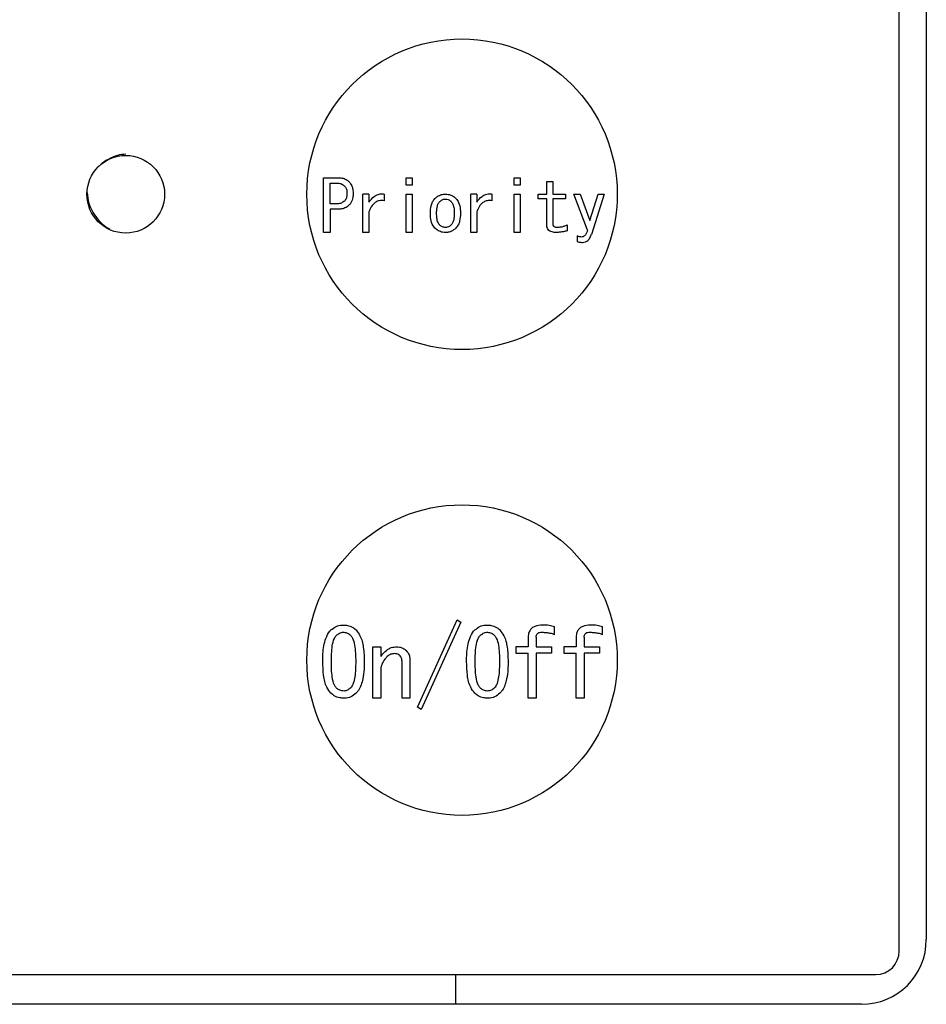
# Model space of a CAD drawing. Units: inches. Extents: x 0.4 to 16.6, y 0.2 to 10.8.
# Drawn here: x 9.3 to 9.4, y 5.9 to 6 of the extents above; entities that cross this region are included whole.
import ezdxf

# ---------------------------------------------------------------- set-up
doc = ezdxf.new("R2010")
doc.units = ezdxf.units.IN
doc.header["$MEASUREMENT"] = 0

msp = doc.modelspace()

# ---------------------------------------------------------------- linework, layer by layer
at = {"color": 7, "linetype": 'Continuous', "lineweight": 25}
for p, q in [((9.372009, 5.949593), (9.372009, 6.088373)), ((9.374076, 6.087487), (9.374076, 5.950479)), ((9.3282, 6.004263), (9.3282, 6.00843)), ((9.3282, 6.00843), (9.329325, 6.00843)), ((9.328705, 6.008025), (9.329197, 6.008025)), ((9.328705, 6.006442), (9.328705, 6.008025)), ((9.334492, 6.007874), (9.334492, 6.00843)), ((9.334492, 6.00843), (9.334947, 6.00843)), ((9.334947, 6.00843), (9.334947, 6.007874)), ((9.3427, 6.00843), (9.343155, 6.00843)), ((9.3427, 6.007874), (9.3427, 6.00843)), ((9.343155, 6.00843), (9.343155, 6.007874)), ((9.345201, 6.00719), (9.345201, 6.008131)), ((9.345201, 6.008131), (9.345656, 6.008131)), ((9.345656, 6.008131), (9.345656, 6.00719)), ((9.334947, 6.007874), (9.334492, 6.007874)), ((9.343155, 6.007874), (9.3427, 6.007874)), ((9.3312, 6.004263), (9.3312, 6.00719)), ((9.331655, 6.00719), (9.3312, 6.00719)), ((9.331655, 6.00719), (9.331655, 6.00657)), ((9.33281, 6.00719), (9.33281, 6.006677)), ((9.334492, 6.00719), (9.334947, 6.00719)), ((9.334492, 6.004263), (9.334492, 6.00719)), ((9.334947, 6.00719), (9.334947, 6.004263)), ((9.339408, 6.004263), (9.339408, 6.00719)), ((9.339864, 6.00719), (9.339408, 6.00719)), ((9.339864, 6.00719), (9.339864, 6.00657)), ((9.341018, 6.00719), (9.341018, 6.006677)), ((9.3427, 6.004263), (9.3427, 6.00719)), ((9.3427, 6.00719), (9.343155, 6.00719)), ((9.343155, 6.00719), (9.343155, 6.004263)), ((9.344545, 6.006836), (9.344545, 6.00719)), ((9.344545, 6.00719), (9.345201, 6.00719)), ((9.345201, 6.006836), (9.344545, 6.006836)), ((9.345201, 6.004818), (9.345201, 6.006836)), ((9.345656, 6.00719), (9.346618, 6.00719)), ((9.346618, 6.006836), (9.345656, 6.006836)), ((9.345656, 6.006836), (9.345656, 6.004903)), ((9.346618, 6.00719), (9.346618, 6.006836)), ((9.348286, 6.004433), (9.34726, 6.00719)), ((9.34726, 6.00719), (9.34773, 6.00719)), ((9.34773, 6.00719), (9.348457, 6.005181)), ((9.348478, 6.005181), (9.349098, 6.00719)), ((9.349568, 6.00719), (9.348585, 6.004112)), ((9.349098, 6.00719), (9.349568, 6.00719)), ((9.329197, 6.006442), (9.328705, 6.006442)), ((9.329325, 6.006038), (9.328705, 6.006038)), ((9.328705, 6.006038), (9.328705, 6.004263)), ((9.331655, 6.005844), (9.331655, 6.004263)), ((9.339864, 6.005844), (9.339864, 6.004263)), ((9.348457, 6.005181), (9.348478, 6.005181)), ((9.328705, 6.004263), (9.3282, 6.004263)), ((9.331655, 6.004263), (9.3312, 6.004263)), ((9.334947, 6.004263), (9.334492, 6.004263)), ((9.339864, 6.004263), (9.339408, 6.004263)), ((9.343155, 6.004263), (9.3427, 6.004263)), ((9.346747, 6.004839), (9.346747, 6.00439)), ((9.347516, 6.004005), (9.347516, 6.003578)), ((9.335353, 5.968159), (9.338374, 5.9748)), ((9.338659, 5.974629), (9.335638, 5.967988)), ((9.338374, 5.9748), (9.338659, 5.974629)), ((9.345785, 5.973688), (9.345785, 5.974258)), ((9.349433, 5.973688), (9.349433, 5.974258)), ((9.343781, 5.97346), (9.343781, 5.972748)), ((9.344388, 5.973489), (9.344388, 5.972748)), ((9.347429, 5.97346), (9.347429, 5.972748)), ((9.348036, 5.973489), (9.348036, 5.972748)), ((9.331953, 5.968845), (9.331953, 5.972748)), ((9.331953, 5.972748), (9.33256, 5.972748)), ((9.33256, 5.972748), (9.33256, 5.972007)), ((9.342849, 5.972748), (9.342849, 5.972276)), ((9.343781, 5.972748), (9.342849, 5.972748)), ((9.342849, 5.972276), (9.343781, 5.972276)), ((9.343781, 5.968845), (9.343781, 5.972276)), ((9.344388, 5.972748), (9.345557, 5.972748)), ((9.345557, 5.972276), (9.344388, 5.972276)), ((9.344388, 5.972276), (9.344388, 5.968845)), ((9.345557, 5.972748), (9.345557, 5.972276)), ((9.346497, 5.972748), (9.346497, 5.972276)), ((9.347429, 5.972748), (9.346497, 5.972748)), ((9.346497, 5.972276), (9.347429, 5.972276)), ((9.347429, 5.968845), (9.347429, 5.972276)), ((9.348036, 5.972748), (9.349205, 5.972748)), ((9.349205, 5.972276), (9.348036, 5.972276)), ((9.348036, 5.972276), (9.348036, 5.968845)), ((9.349205, 5.972748), (9.349205, 5.972276)), ((9.334176, 5.968845), (9.334176, 5.971636)), ((9.334783, 5.971693), (9.334783, 5.968845)), ((9.33256, 5.970895), (9.33256, 5.968845)), ((9.33256, 5.968845), (9.331953, 5.968845)), ((9.334783, 5.968845), (9.334176, 5.968845)), ((9.344388, 5.968845), (9.343781, 5.968845)), ((9.348036, 5.968845), (9.347429, 5.968845)), ((9.335638, 5.967988), (9.335353, 5.968159)), ((9.240316, 5.947821), (9.370237, 5.947821)), ((9.338249, 5.947821), (9.338249, 5.945558)), ((9.369155, 5.945558), (9.241005, 5.945558))]:
    msp.add_line(p, q, dxfattribs=at)
for centre, radius in [((9.338741, 6.007172), 0.011811), ((9.313151, 6.007172), 0.002953), ((9.338741, 5.971739), 0.011811)]:
    msp.add_circle(centre, radius, dxfattribs=at)
for centre, radius in [((9.369155, 5.950479), 0.004921), ((9.370237, 5.949593), 0.001772)]:
    msp.add_arc(centre, radius, 270, 0, dxfattribs=at)
for points, knots in [([(9.313151, 6.010223), (9.312942, 6.010204), (9.312518, 6.010164), (9.31182, 6.009849), (9.311351, 6.009548), (9.311159, 6.009342), (9.311137, 6.009319)], [0, 0, 0, 0, 0.32187, 0.652687, 0.961457, 1, 1, 1, 1]), ([(9.329197, 6.008025), (9.329258, 6.008023), (9.329417, 6.008017), (9.329632, 6.007951), (9.329751, 6.007848), (9.329796, 6.00781)], [0, 0, 0, 0, 0.281898, 0.730699, 1, 1, 1, 1]), ([(9.329325, 6.00843), (9.329417, 6.008426), (9.329629, 6.008415), (9.329918, 6.008318), (9.330073, 6.008185), (9.330138, 6.008131)], [0, 0, 0, 0, 0.311446, 0.716054, 1, 1, 1, 1]), ([(9.330138, 6.008131), (9.330217, 6.00803), (9.330374, 6.007832), (9.330449, 6.007506), (9.330456, 6.007308), (9.330458, 6.007233)], [0, 0, 0, 0, 0.390577, 0.768406, 1, 1, 1, 1]), ([(9.310226, 6.007311), (9.310244, 6.007038), (9.310275, 6.006557), (9.310587, 6.005895), (9.310976, 6.005309), (9.311442, 6.004822), (9.311783, 6.004609), (9.311928, 6.004519)], [0, 0, 0, 0, 0.2426868, 0.4277213, 0.6311984, 0.8441258, 1, 1, 1, 1]), ([(9.329796, 6.00781), (9.329842, 6.00775), (9.329948, 6.007613), (9.329984, 6.007401), (9.329987, 6.007269), (9.329988, 6.007233)], [0, 0, 0, 0, 0.364209, 0.824049, 1, 1, 1, 1]), ([(9.329988, 6.007233), (9.329986, 6.007168), (9.32998, 6.007008), (9.329918, 6.006801), (9.329826, 6.006692), (9.329796, 6.006656)], [0, 0, 0, 0, 0.315738, 0.772363, 1, 1, 1, 1]), ([(9.330458, 6.007233), (9.330454, 6.007135), (9.330444, 6.006893), (9.33034, 6.006572), (9.330192, 6.006399), (9.330138, 6.006335)], [0, 0, 0, 0, 0.303169, 0.743503, 1, 1, 1, 1]), ([(9.329796, 6.006656), (9.329722, 6.006599), (9.329565, 6.006478), (9.329342, 6.006444), (9.329217, 6.006442), (9.329197, 6.006442)], [0, 0, 0, 0, 0.421935, 0.90837, 1, 1, 1, 1]), ([(9.331655, 6.00657), (9.331776, 6.006733), (9.331965, 6.006985), (9.332349, 6.007181), (9.332616, 6.007214), (9.332768, 6.007195), (9.33281, 6.00719)], [0, 0, 0, 0, 0.430627, 0.669539, 0.909214, 1, 1, 1, 1]), ([(9.33281, 6.006677), (9.332686, 6.00669), (9.332469, 6.006712), (9.332176, 6.006595), (9.331917, 6.006372), (9.331756, 6.006102), (9.331678, 6.005901), (9.331655, 6.005844)], [0, 0, 0, 0, 0.235277, 0.410883, 0.585954, 0.881941, 1, 1, 1, 1]), ([(9.336337, 6.005715), (9.336346, 6.005913), (9.336359, 6.006211), (9.336483, 6.006602), (9.336612, 6.006764), (9.336679, 6.006848)], [0, 0, 0, 0, 0.489933, 0.736561, 1, 1, 1, 1]), ([(9.336679, 6.006848), (9.336736, 6.0069), (9.336885, 6.007035), (9.337166, 6.007167), (9.337391, 6.007183), (9.337491, 6.00719)], [0, 0, 0, 0, 0.2558313, 0.6676876, 1, 1, 1, 1]), ([(9.336807, 6.005715), (9.336809, 6.005814), (9.336814, 6.006003), (9.336859, 6.006278), (9.336934, 6.006489), (9.337018, 6.006585), (9.337042, 6.006613)], [0, 0, 0, 0, 0.31165, 0.596523, 0.883431, 1, 1, 1, 1]), ([(9.337042, 6.006613), (9.337075, 6.006643), (9.337162, 6.00672), (9.337318, 6.006794), (9.33744, 6.006802), (9.337491, 6.006805)], [0, 0, 0, 0, 0.267745, 0.695323, 1, 1, 1, 1]), ([(9.337491, 6.00719), (9.337626, 6.007176), (9.337893, 6.007148), (9.338146, 6.006978), (9.338261, 6.006868), (9.338282, 6.006848)], [0, 0, 0, 0, 0.457446, 0.902, 1, 1, 1, 1]), ([(9.337491, 6.006805), (9.337561, 6.006798), (9.337699, 6.006782), (9.337836, 6.006691), (9.337902, 6.006629), (9.337918, 6.006613)], [0, 0, 0, 0, 0.436321, 0.855119, 1, 1, 1, 1]), ([(9.337918, 6.006613), (9.337964, 6.006552), (9.338084, 6.00639), (9.338142, 6.00607), (9.33815, 6.00583), (9.338154, 6.005715)], [0, 0, 0, 0, 0.238487, 0.633255, 1, 1, 1, 1]), ([(9.338282, 6.006848), (9.338356, 6.00675), (9.338539, 6.006509), (9.338613, 6.006099), (9.338621, 6.005819), (9.338624, 6.005715)], [0, 0, 0, 0, 0.3021065, 0.7428177, 1, 1, 1, 1]), ([(9.339864, 6.00657), (9.339985, 6.006733), (9.340173, 6.006985), (9.340557, 6.007181), (9.340824, 6.007214), (9.340976, 6.007195), (9.341018, 6.00719)], [0, 0, 0, 0, 0.430592, 0.669502, 0.909215, 1, 1, 1, 1]), ([(9.341018, 6.006677), (9.340894, 6.00669), (9.340677, 6.006712), (9.340384, 6.006595), (9.340126, 6.006372), (9.339965, 6.006102), (9.339886, 6.005901), (9.339864, 6.005844)], [0, 0, 0, 0, 0.235277, 0.410883, 0.585954, 0.881941, 1, 1, 1, 1]), ([(9.330138, 6.006335), (9.330041, 6.006259), (9.32985, 6.006108), (9.329552, 6.006045), (9.32938, 6.006039), (9.329325, 6.006038)], [0, 0, 0, 0, 0.414012, 0.815028, 1, 1, 1, 1]), ([(9.336679, 6.004604), (9.336604, 6.004702), (9.336423, 6.004939), (9.336348, 6.005342), (9.33634, 6.005615), (9.336337, 6.005715)], [0, 0, 0, 0, 0.308397, 0.744816, 1, 1, 1, 1]), ([(9.337042, 6.004839), (9.336998, 6.004897), (9.336883, 6.005049), (9.336819, 6.005361), (9.336811, 6.005596), (9.336807, 6.005715)], [0, 0, 0, 0, 0.233764, 0.613126, 1, 1, 1, 1]), ([(9.338154, 6.005715), (9.338151, 6.005617), (9.338147, 6.005434), (9.338101, 6.005172), (9.338029, 6.004968), (9.337946, 6.004871), (9.337918, 6.004839)], [0, 0, 0, 0, 0.318594, 0.589577, 0.862218, 1, 1, 1, 1]), ([(9.338624, 6.005715), (9.338614, 6.005517), (9.3386, 6.005222), (9.338472, 6.00484), (9.338346, 6.004684), (9.338282, 6.004604)], [0, 0, 0, 0, 0.498712, 0.741316, 1, 1, 1, 1]), ([(9.337491, 6.004263), (9.337417, 6.004267), (9.337226, 6.004277), (9.336934, 6.004383), (9.336762, 6.004532), (9.336679, 6.004604)], [0, 0, 0, 0, 0.247156, 0.634734, 1, 1, 1, 1]), ([(9.337491, 6.004647), (9.337408, 6.004656), (9.337252, 6.004673), (9.337111, 6.004772), (9.33705, 6.004831), (9.337042, 6.004839)], [0, 0, 0, 0, 0.4909508, 0.9327053, 1, 1, 1, 1]), ([(9.337918, 6.004839), (9.337882, 6.004806), (9.337797, 6.004729), (9.337647, 6.004657), (9.337536, 6.00465), (9.337491, 6.004647)], [0, 0, 0, 0, 0.304167, 0.719998, 1, 1, 1, 1]), ([(9.338282, 6.004604), (9.338225, 6.004552), (9.338073, 6.004415), (9.337798, 6.004284), (9.337581, 6.004269), (9.337491, 6.004263)], [0, 0, 0, 0, 0.261837, 0.694425, 1, 1, 1, 1]), ([(9.345934, 6.004263), (9.345819, 6.004268), (9.345643, 6.004276), (9.345422, 6.004364), (9.345288, 6.004481), (9.345212, 6.004643), (9.345205, 6.004756), (9.345201, 6.004818)], [0, 0, 0, 0, 0.328331, 0.50106, 0.675167, 0.824883, 1, 1, 1, 1]), ([(9.345656, 6.004903), (9.345659, 6.004872), (9.345663, 6.004819), (9.345704, 6.004755), (9.345765, 6.004707), (9.345866, 6.004674), (9.345949, 6.00467), (9.345998, 6.004668)], [0, 0, 0, 0, 0.196444, 0.332693, 0.46863, 0.686473, 1, 1, 1, 1]), ([(9.346747, 6.00439), (9.346651, 6.004368), (9.346469, 6.004327), (9.346198, 6.004279), (9.346022, 6.004268), (9.345934, 6.004263)], [0, 0, 0, 0, 0.358605, 0.678381, 1, 1, 1, 1]), ([(9.345998, 6.004668), (9.346097, 6.004673), (9.346275, 6.004683), (9.346525, 6.004749), (9.346672, 6.004809), (9.346747, 6.004839)], [0, 0, 0, 0, 0.382852, 0.689182, 1, 1, 1, 1]), ([(9.348286, 6.004433), (9.348267, 6.004365), (9.348228, 6.00423), (9.348139, 6.00407), (9.348027, 6.003967), (9.347927, 6.003925), (9.347862, 6.003921), (9.347837, 6.00392)], [0, 0, 0, 0, 0.2848843, 0.5718215, 0.7343064, 0.8973683, 1, 1, 1, 1]), ([(9.347837, 6.00392), (9.347796, 6.003922), (9.34772, 6.003928), (9.347613, 6.003961), (9.347549, 6.00399), (9.347516, 6.004005)], [0, 0, 0, 0, 0.364556, 0.679449, 1, 1, 1, 1]), ([(9.347516, 6.003578), (9.347563, 6.003562), (9.347648, 6.003532), (9.347778, 6.003516), (9.34786, 6.003514), (9.347901, 6.003514)], [0, 0, 0, 0, 0.3770322, 0.6867743, 1, 1, 1, 1]), ([(9.347901, 6.003514), (9.347982, 6.003521), (9.348132, 6.003534), (9.348319, 6.003651), (9.348482, 6.003839), (9.348545, 6.004007), (9.348585, 6.004112)], [0, 0, 0, 0, 0.247166, 0.453802, 0.659388, 1, 1, 1, 1]), ([(9.32877, 5.97403), (9.328893, 5.974128), (9.329139, 5.974325), (9.329499, 5.974396), (9.329697, 5.9744), (9.329739, 5.974401)], [0, 0, 0, 0, 0.440077, 0.881122, 1, 1, 1, 1]), ([(9.329739, 5.974401), (9.329832, 5.974396), (9.33007, 5.974384), (9.330407, 5.974267), (9.330598, 5.974101), (9.330679, 5.97403)], [0, 0, 0, 0, 0.271484, 0.688173, 1, 1, 1, 1]), ([(9.339714, 5.97403), (9.339837, 5.974128), (9.340084, 5.974325), (9.340443, 5.974396), (9.340641, 5.9744), (9.340683, 5.974401)], [0, 0, 0, 0, 0.440127, 0.881176, 1, 1, 1, 1]), ([(9.340683, 5.974401), (9.340777, 5.974396), (9.341014, 5.974384), (9.341351, 5.974267), (9.341542, 5.974101), (9.341624, 5.97403)], [0, 0, 0, 0, 0.271481, 0.68822, 1, 1, 1, 1]), ([(9.344873, 5.974401), (9.34467, 5.974389), (9.344378, 5.974373), (9.344048, 5.97418), (9.343872, 5.973964), (9.343791, 5.973709), (9.343784, 5.973536), (9.343781, 5.97346)], [0, 0, 0, 0, 0.363843, 0.523179, 0.683229, 0.862039, 1, 1, 1, 1]), ([(9.345785, 5.974258), (9.345649, 5.974303), (9.345433, 5.974374), (9.345123, 5.974397), (9.344956, 5.974399), (9.344873, 5.974401)], [0, 0, 0, 0, 0.460182, 0.729335, 1, 1, 1, 1]), ([(9.348521, 5.974401), (9.348318, 5.974389), (9.348026, 5.974373), (9.347696, 5.97418), (9.34752, 5.973964), (9.347439, 5.973709), (9.347432, 5.973536), (9.347429, 5.97346)], [0, 0, 0, 0, 0.363873, 0.523208, 0.683233, 0.862041, 1, 1, 1, 1]), ([(9.349433, 5.974258), (9.349297, 5.974303), (9.349081, 5.974374), (9.348771, 5.974397), (9.348604, 5.974399), (9.348521, 5.974401)], [0, 0, 0, 0, 0.460182, 0.729335, 1, 1, 1, 1]), ([(9.328143, 5.971636), (9.328146, 5.971833), (9.328157, 5.972426), (9.328278, 5.973224), (9.328569, 5.973818), (9.32874, 5.973999), (9.32877, 5.97403)], [0, 0, 0, 0, 0.233931, 0.704791, 0.948792, 1, 1, 1, 1]), ([(9.328798, 5.971636), (9.3288, 5.971833), (9.328804, 5.972228), (9.328864, 5.972813), (9.328949, 5.973302), (9.329118, 5.973533), (9.329169, 5.973603)], [0, 0, 0, 0, 0.290564, 0.581291, 0.873366, 1, 1, 1, 1]), ([(9.329169, 5.973603), (9.329244, 5.973668), (9.329363, 5.973769), (9.329565, 5.973848), (9.32968, 5.973855), (9.329739, 5.973859)], [0, 0, 0, 0, 0.46475, 0.725022, 1, 1, 1, 1]), ([(9.329739, 5.973859), (9.329839, 5.973844), (9.329991, 5.973822), (9.330165, 5.973709), (9.330241, 5.973638), (9.33028, 5.973603)], [0, 0, 0, 0, 0.489771, 0.741295, 1, 1, 1, 1]), ([(9.33028, 5.973603), (9.330325, 5.973543), (9.330485, 5.973331), (9.330579, 5.972855), (9.330644, 5.972259), (9.330649, 5.971844), (9.330651, 5.971636)], [0, 0, 0, 0, 0.109298, 0.389401, 0.693359, 1, 1, 1, 1]), ([(9.330679, 5.97403), (9.330787, 5.97389), (9.331083, 5.973506), (9.331271, 5.972659), (9.331294, 5.971996), (9.331306, 5.971636)], [0, 0, 0, 0, 0.2090617, 0.5708661, 1, 1, 1, 1]), ([(9.339087, 5.971636), (9.339091, 5.971833), (9.339102, 5.972426), (9.339223, 5.973224), (9.339513, 5.973818), (9.339684, 5.973999), (9.339714, 5.97403)], [0, 0, 0, 0, 0.2339318, 0.70479, 0.9487922, 1, 1, 1, 1]), ([(9.339742, 5.971636), (9.339744, 5.971833), (9.339748, 5.972228), (9.339809, 5.972813), (9.339894, 5.973302), (9.340062, 5.973533), (9.340113, 5.973603)], [0, 0, 0, 0, 0.290564, 0.581291, 0.873366, 1, 1, 1, 1]), ([(9.340113, 5.973603), (9.340189, 5.973668), (9.340307, 5.973769), (9.34051, 5.973848), (9.340624, 5.973855), (9.340683, 5.973859)], [0, 0, 0, 0, 0.46475, 0.725022, 1, 1, 1, 1]), ([(9.340683, 5.973859), (9.340784, 5.973844), (9.340936, 5.973822), (9.341109, 5.973709), (9.341186, 5.973638), (9.341225, 5.973603)], [0, 0, 0, 0, 0.489858, 0.741298, 1, 1, 1, 1]), ([(9.341225, 5.973603), (9.341269, 5.973543), (9.341429, 5.973331), (9.341523, 5.972855), (9.341589, 5.972259), (9.341593, 5.971844), (9.341595, 5.971636)], [0, 0, 0, 0, 0.109298, 0.389401, 0.693359, 1, 1, 1, 1]), ([(9.341624, 5.97403), (9.341732, 5.97389), (9.342027, 5.973506), (9.342215, 5.972659), (9.342238, 5.971996), (9.342251, 5.971636)], [0, 0, 0, 0, 0.2090617, 0.5708661, 1, 1, 1, 1]), ([(9.344388, 5.973489), (9.344391, 5.973541), (9.344396, 5.973627), (9.34445, 5.973735), (9.344529, 5.973809), (9.344665, 5.973861), (9.344775, 5.97386), (9.344844, 5.973859)], [0, 0, 0, 0, 0.230758, 0.374879, 0.51977, 0.697337, 1, 1, 1, 1]), ([(9.344844, 5.973859), (9.344942, 5.973854), (9.345139, 5.973843), (9.345459, 5.973808), (9.345668, 5.973731), (9.345785, 5.973688)], [0, 0, 0, 0, 0.30727, 0.614689, 1, 1, 1, 1]), ([(9.348036, 5.973489), (9.348039, 5.973541), (9.348044, 5.973627), (9.348098, 5.973735), (9.348178, 5.973809), (9.348313, 5.973861), (9.348423, 5.97386), (9.348492, 5.973859)], [0, 0, 0, 0, 0.230729, 0.374839, 0.51972, 0.697274, 1, 1, 1, 1]), ([(9.348492, 5.973859), (9.34859, 5.973854), (9.348787, 5.973843), (9.349107, 5.973808), (9.349316, 5.973731), (9.349433, 5.973688)], [0, 0, 0, 0, 0.307209, 0.614689, 1, 1, 1, 1]), ([(9.33256, 5.972007), (9.33259, 5.972046), (9.332649, 5.972124), (9.332761, 5.97226), (9.332849, 5.97235), (9.332902, 5.972406)], [0, 0, 0, 0, 0.280703, 0.561469, 1, 1, 1, 1]), ([(9.332902, 5.972406), (9.333016, 5.972498), (9.333243, 5.972682), (9.333563, 5.972743), (9.333732, 5.972747), (9.333757, 5.972748)], [0, 0, 0, 0, 0.461787, 0.9187, 1, 1, 1, 1]), ([(9.333586, 5.972235), (9.333499, 5.972223), (9.333302, 5.972197), (9.333099, 5.972055), (9.332989, 5.97195), (9.332959, 5.971921)], [0, 0, 0, 0, 0.363022, 0.824021, 1, 1, 1, 1]), ([(9.334042, 5.972064), (9.334011, 5.972091), (9.333935, 5.972158), (9.333777, 5.972224), (9.333652, 5.972231), (9.333586, 5.972235)], [0, 0, 0, 0, 0.250971, 0.60699, 1, 1, 1, 1]), ([(9.333757, 5.972748), (9.333832, 5.972744), (9.334023, 5.972735), (9.334289, 5.972644), (9.334438, 5.972515), (9.334498, 5.972463)], [0, 0, 0, 0, 0.274279, 0.708851, 1, 1, 1, 1]), ([(9.334176, 5.971636), (9.334174, 5.971685), (9.33417, 5.971773), (9.334133, 5.971922), (9.334077, 5.972009), (9.334042, 5.972064)], [0, 0, 0, 0, 0.324473, 0.579956, 1, 1, 1, 1]), ([(9.334498, 5.972463), (9.334562, 5.972385), (9.3347, 5.972219), (9.334774, 5.971939), (9.334781, 5.971758), (9.334783, 5.971693)], [0, 0, 0, 0, 0.354517, 0.766509, 1, 1, 1, 1]), ([(9.32877, 5.969213), (9.328658, 5.969361), (9.328352, 5.969764), (9.328177, 5.970625), (9.328154, 5.971288), (9.328143, 5.971636)], [0, 0, 0, 0, 0.216426, 0.589483, 1, 1, 1, 1]), ([(9.329169, 5.969641), (9.329121, 5.969706), (9.328946, 5.969943), (9.328864, 5.970444), (9.328803, 5.971043), (9.3288, 5.971438), (9.328798, 5.971636)], [0, 0, 0, 0, 0.116398, 0.42672, 0.712411, 1, 1, 1, 1]), ([(9.330651, 5.971636), (9.330648, 5.971439), (9.330644, 5.971045), (9.330595, 5.970484), (9.330501, 5.970025), (9.33038, 5.96975), (9.330295, 5.969657), (9.33028, 5.969641)], [0, 0, 0, 0, 0.286471, 0.573089, 0.81815, 0.967786, 1, 1, 1, 1]), ([(9.331306, 5.971636), (9.331303, 5.971439), (9.331296, 5.970995), (9.3312, 5.970248), (9.331008, 5.969595), (9.330741, 5.969285), (9.330679, 5.969213)], [0, 0, 0, 0, 0.231395, 0.520604, 0.889545, 1, 1, 1, 1]), ([(9.332959, 5.971921), (9.332853, 5.971789), (9.332641, 5.971525), (9.332566, 5.971143), (9.332561, 5.970935), (9.33256, 5.970895)], [0, 0, 0, 0, 0.445632, 0.89236, 1, 1, 1, 1]), ([(9.339714, 5.969213), (9.339602, 5.969361), (9.339296, 5.969764), (9.339121, 5.970625), (9.339099, 5.971288), (9.339087, 5.971636)], [0, 0, 0, 0, 0.216426, 0.589483, 1, 1, 1, 1]), ([(9.340113, 5.969641), (9.340065, 5.969706), (9.33989, 5.969943), (9.339808, 5.970444), (9.339748, 5.971043), (9.339744, 5.971438), (9.339742, 5.971636)], [0, 0, 0, 0, 0.116398, 0.42672, 0.712411, 1, 1, 1, 1]), ([(9.341595, 5.971636), (9.341593, 5.971439), (9.341589, 5.971045), (9.341539, 5.970484), (9.341445, 5.970025), (9.341324, 5.96975), (9.341239, 5.969657), (9.341225, 5.969641)], [0, 0, 0, 0, 0.28647, 0.57309, 0.81815, 0.967786, 1, 1, 1, 1]), ([(9.342251, 5.971636), (9.342247, 5.971439), (9.34224, 5.970995), (9.342145, 5.970248), (9.341953, 5.969595), (9.341685, 5.969285), (9.341624, 5.969213)], [0, 0, 0, 0, 0.231395, 0.520604, 0.889545, 1, 1, 1, 1]), ([(9.329739, 5.968845), (9.32964, 5.96885), (9.329391, 5.968861), (9.329043, 5.968978), (9.328849, 5.969145), (9.32877, 5.969213)], [0, 0, 0, 0, 0.2788, 0.705744, 1, 1, 1, 1]), ([(9.329739, 5.969384), (9.329638, 5.969397), (9.329449, 5.96942), (9.329268, 5.969546), (9.329187, 5.969624), (9.329169, 5.969641)], [0, 0, 0, 0, 0.469154, 0.883758, 1, 1, 1, 1]), ([(9.33028, 5.969641), (9.330235, 5.969599), (9.330122, 5.969496), (9.329934, 5.969399), (9.32979, 5.969388), (9.329739, 5.969384)], [0, 0, 0, 0, 0.301412, 0.747162, 1, 1, 1, 1]), ([(9.330679, 5.969213), (9.330553, 5.969112), (9.3303, 5.968909), (9.329948, 5.968848), (9.329763, 5.968845), (9.329739, 5.968845)], [0, 0, 0, 0, 0.463413, 0.928903, 1, 1, 1, 1]), ([(9.340683, 5.968845), (9.340584, 5.96885), (9.340335, 5.968861), (9.339988, 5.968978), (9.339793, 5.969145), (9.339714, 5.969213)], [0, 0, 0, 0, 0.2788, 0.705744, 1, 1, 1, 1]), ([(9.340683, 5.969384), (9.340582, 5.969397), (9.340393, 5.96942), (9.340213, 5.969546), (9.340131, 5.969624), (9.340113, 5.969641)], [0, 0, 0, 0, 0.469158, 0.88369, 1, 1, 1, 1]), ([(9.341225, 5.969641), (9.341179, 5.969599), (9.341067, 5.969496), (9.340878, 5.969399), (9.340735, 5.969388), (9.340683, 5.969384)], [0, 0, 0, 0, 0.3014093, 0.7470694, 1, 1, 1, 1]), ([(9.341624, 5.969213), (9.341497, 5.969112), (9.341245, 5.968909), (9.340892, 5.968848), (9.340707, 5.968845), (9.340683, 5.968845)], [0, 0, 0, 0, 0.463413, 0.928903, 1, 1, 1, 1])]:
    msp.add_open_spline(points, degree=3, knots=knots, dxfattribs=at)

doc.saveas('drawing.dxf')
